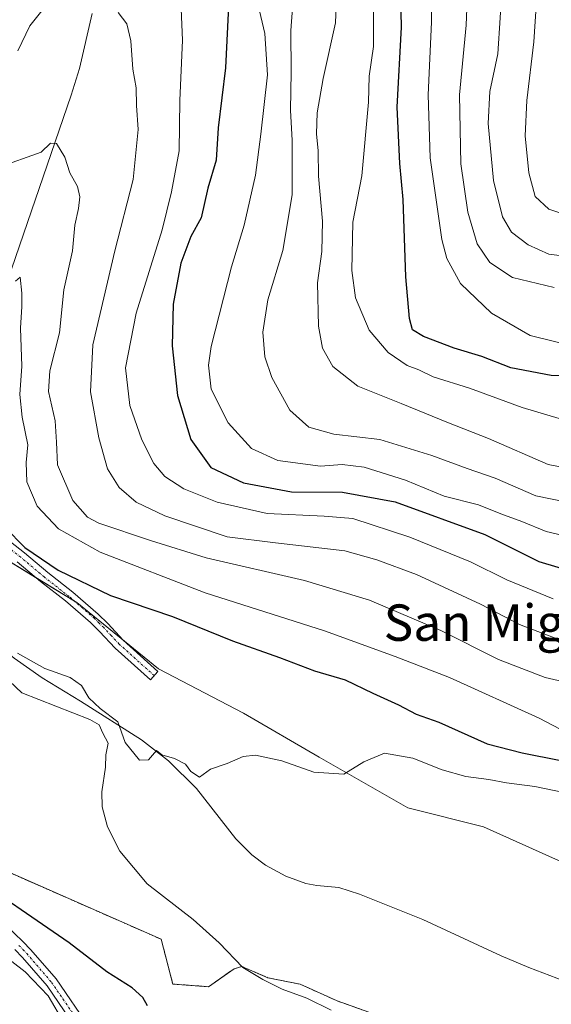
# Model space of a CAD drawing. Units: metres. Extents: x 651693 to 655153, y 4734726 to 4737115.
# Drawn here: x 654656 to 654773, y 4736679 to 4736896 of the extents above; entities that cross this region are included whole.
import ezdxf
from ezdxf.enums import TextEntityAlignment as Align

# ---------------------------------------------------------------- set-up
doc = ezdxf.new("R2010")
doc.units = ezdxf.units.M
doc.header["$MEASUREMENT"] = 0
doc.linetypes.add('TRAZO_Y_PUNTO', pattern=[1, 0.5, -0.25, 0, -0.25])
doc.linetypes.add('TRAZOS', pattern=[0.75, 0.5, -0.25])
for name, color, linetype, lineweight in [('Arbolado forestal', 92, 'TRAZOS', 0), ('Arbolado forestal CxS', 92, 'Continuous', 0), ('Camino', 19, 'Continuous', 0), ('Camino Cxs', 19, 'Continuous', 0), ('Camino eje', 39, 'TRAZO_Y_PUNTO', 13), ('Corriente natural lineal', 142, 'Continuous', 13), ('Curva de nivel maestra', 36, 'Continuous', 30), ('Curva de nivel normal', 36, 'Continuous', 0), ('Matorral', 135, 'Continuous', 0), ('Matorral CxS', 135, 'Continuous', 0), ('Pastizal CxS', 92, 'Continuous', 0), ('Pista no pavimentada', 254, 'Continuous', 13), ('Pista no pavimentada Cxs', 254, 'Continuous', 0), ('Pista pavimentada eje', 135, 'TRAZO_Y_PUNTO', 0), ('Texto cartográfico', 19, 'Continuous', 0)]:
    doc.layers.add(name, color=color, linetype=linetype, lineweight=lineweight)
doc.styles.add('Arial', font='txt', dxfattribs={"height": 0.2})

# ---------------------------------------------------------------- blocks, each defined once
blk = doc.blocks.new('*U166')
at = {"layer": 'Curva de nivel normal', "color": 36, "linetype": 'Continuous', "lineweight": 0}
blk.add_polyline3d([(654781.41, 4736748.99, 635), (654771.86, 4736751.17, 635), (654761.57, 4736755.12, 635), (654748.9, 4736761.53, 635), (654733.25, 4736768.21, 635), (654718.91, 4736772.51, 635), (654697.28, 4736777.48, 635), (654685.07, 4736781.26, 635), (654673.73, 4736785.08, 635), (654671.21, 4736786.44, 635), (654668, 4736790.05, 635), (654664.59, 4736797.95, 635), (654664.41, 4736802.93, 635), (654664.07, 4736807.6, 635), (654662.64, 4736814.01, 635), (654662.92, 4736818.58, 635), (654665.08, 4736826.93, 635), (654665.99, 4736836.38, 635), (654667.94, 4736844.91, 635), (654668.44, 4736850.61, 635), (654669.26, 4736854.28, 635), (654669.52, 4736856.84, 635), (654669.04, 4736859.1, 635), (654667.34, 4736862.1, 635), (654666.21, 4736865.55, 635), (654664.36, 4736868.5, 635), (654663.11, 4736868.58, 635), (654661.05, 4736866.66, 635), (654651.51, 4736863.22, 635)], dxfattribs=at)
blk = doc.blocks.new('*U172')
at = {"layer": 'Curva de nivel normal', "color": 36, "linetype": 'Continuous', "lineweight": 0}
blk.add_polyline3d([(654726.27, 4736908.28, 665), (654725.72, 4736895.07, 665), (654723.05, 4736882.8, 665), (654721.69, 4736875.3, 665), (654721.56, 4736870.64, 665), (654721.93, 4736866.95, 665), (654721.98, 4736861.33, 665), (654722.92, 4736851.43, 665), (654722.74, 4736844.82, 665), (654721.8, 4736837.93, 665), (654721.98, 4736828.39, 665), (654722.86, 4736823.55, 665), (654725.16, 4736819.52, 665), (654730.68, 4736815.17, 665), (654740.17, 4736811.38, 665), (654750.63, 4736807.12, 665), (654759.39, 4736803.72, 665), (654772.54, 4736797.98, 665), (654781.23, 4736796.33, 665)], dxfattribs=at)
blk = doc.blocks.new('*U174')
at = {"layer": 'Curva de nivel normal', "color": 36, "linetype": 'Continuous', "lineweight": 0}
for points in [[(654778.81, 4736725.34, 620), (654769.56, 4736727.25, 620), (654763.34, 4736728.02, 620), (654759.46, 4736728.74, 620), (654754.42, 4736729.44, 620), (654749.18, 4736730.88, 620), (654742.73, 4736733.43, 620), (654736.54, 4736734.56, 620), (654731.99, 4736732.69, 620), (654727.59, 4736729.96, 620), (654721, 4736730.41, 620), (654713.97, 4736732.84, 620), (654708.14, 4736734.09, 620), (654705.47, 4736733.86, 620), (654701.91, 4736732.27, 620), (654698.24, 4736731.06, 620), (654695.86, 4736729.28, 620), (654693.93, 4736730.53, 620), (654692.77, 4736732.13, 620), (654690.37, 4736733.39, 620), (654687.54, 4736734.23, 620), (654686.36, 4736735.15, 620), (654684.63, 4736733.12, 620), (654682.63, 4736733.01, 620), (654679.52, 4736736.93, 620), (654677.9, 4736741.43, 620), (654674.01, 4736744.37, 620), (654671.54, 4736746.7, 620), (654669.88, 4736749.43, 620), (654667.42, 4736751.22, 620), (654661.86, 4736753.14, 620), (654655.79, 4736756.56, 620)], [(654651.24, 4736752.94, 620), (654656.77, 4736747.79, 620), (654671.74, 4736741.93, 620), (654673.79, 4736740.75, 620), (654674.56, 4736738.93, 620), (654675.75, 4736736.77, 620), (654675.26, 4736734.22, 620), (654675.17, 4736731.52, 620), (654674.35, 4736726.04, 620), (654674.42, 4736722.79, 620), (654675.62, 4736718.38, 620), (654678.35, 4736713, 620), (654684.37, 4736705.83, 620), (654694.44, 4736697.99, 620), (654700.18, 4736692.87, 620), (654705.34, 4736687.44, 620), (654709.79, 4736684.82, 620), (654713.99, 4736682.7, 620), (654719.47, 4736680.74, 620), (654724.83, 4736678.12, 620)]]:
    blk.add_polyline3d(points, dxfattribs=at)
blk = doc.blocks.new('*U176')
at = {"layer": 'Curva de nivel normal', "color": 36, "linetype": 'Continuous', "lineweight": 0}
blk.add_polyline3d([(654777.28, 4736843.64, 690), (654772.64, 4736844.21, 690), (654768.09, 4736846.29, 690), (654764.48, 4736849.04, 690), (654762.45, 4736852.41, 690), (654760.46, 4736860.37, 690), (654759.32, 4736872.92, 690), (654759.71, 4736879.92, 690), (654761.43, 4736888.23, 690), (654761.98, 4736896.15, 690), (654762.68, 4736908.62, 690), (654763.29, 4736924.8, 690), (654767.98, 4736952.39, 690), (654773.54, 4736971.9, 690)], dxfattribs=at)
blk = doc.blocks.new('*U177')
at = {"layer": 'Curva de nivel normal', "color": 36, "linetype": 'Continuous', "lineweight": 0}
blk.add_polyline3d([(654774.02, 4736925.03, 695), (654771.72, 4736914.3, 695), (654770.23, 4736904.35, 695), (654769.39, 4736890.88, 695), (654767.84, 4736878, 695), (654767.47, 4736870.24, 695), (654768.26, 4736862.05, 695), (654769.67, 4736856.88, 695), (654772.64, 4736854.08, 695), (654778.46, 4736852.17, 695)], dxfattribs=at)
blk = doc.blocks.new('*U183')
at = {"layer": 'Curva de nivel normal', "color": 36, "linetype": 'Continuous', "lineweight": 0}
blk.add_polyline3d([(654774.14, 4737018.61, 685), (654771.06, 4737004.47, 685), (654767.26, 4736988.24, 685), (654765.28, 4736982.7, 685), (654764.28, 4736976.14, 685), (654760.11, 4736965.32, 685), (654757.82, 4736960.25, 685), (654755.76, 4736952.25, 685), (654754.85, 4736941.25, 685), (654755.18, 4736931.25, 685), (654754.92, 4736922.49, 685), (654755.14, 4736911.03, 685), (654754.51, 4736894.53, 685), (654753.04, 4736879.19, 685), (654753.3, 4736864.04, 685), (654754.83, 4736853.41, 685), (654756.92, 4736846.47, 685), (654759.67, 4736842.4, 685), (654764.69, 4736839.1, 685), (654773.87, 4736836.89, 685)], dxfattribs=at)
blk = doc.blocks.new('*U185')
at = {"layer": 'Curva de nivel normal', "color": 36, "linetype": 'Continuous', "lineweight": 0}
blk.add_polyline3d([(654746.77, 4736919.15, 680), (654746.89, 4736895.19, 680), (654746.12, 4736879.19, 680), (654746.53, 4736865.39, 680), (654749.1, 4736847.42, 680), (654750.25, 4736843.25, 680), (654753.24, 4736837.76, 680), (654760.06, 4736831.28, 680), (654768.56, 4736826.34, 680), (654779.52, 4736823.65, 680)], dxfattribs=at)
blk = doc.blocks.new('*U187')
at = {"layer": 'Curva de nivel normal', "color": 36, "linetype": 'Continuous', "lineweight": 0}
blk.add_polyline3d([(654708.48, 4736900.27, 655), (654710.22, 4736892.67, 655), (654710.76, 4736883.59, 655), (654709.32, 4736870.59, 655), (654708.18, 4736861.59, 655), (654705.63, 4736850.55, 655), (654702.89, 4736841.45, 655), (654698.41, 4736823.89, 655), (654697.8, 4736819.79, 655), (654698.42, 4736814.58, 655), (654702.17, 4736807.18, 655), (654707.31, 4736801.54, 655), (654713.06, 4736798.84, 655), (654722.42, 4736797.59, 655), (654727.24, 4736797.98, 655), (654732.02, 4736797.38, 655), (654741.15, 4736794.52, 655), (654749.65, 4736791.07, 655), (654757.2, 4736789.1, 655), (654762.08, 4736787.16, 655), (654766.76, 4736785.46, 655), (654772.1, 4736783.26, 655), (654778, 4736781.87, 655)], dxfattribs=at)
blk = doc.blocks.new('*U188')
at = {"layer": 'Curva de nivel normal', "color": 36, "linetype": 'Continuous', "lineweight": 0}
for points in [[(654666.04, 4736675.38, 630), (654662.59, 4736681.2, 630), (654657.51, 4736686.54, 630), (654646.38, 4736695.08, 630)], [(654655.36, 4736838.28, 630), (654656.43, 4736839.19, 630), (654656.79, 4736835.64, 630), (654656.74, 4736832.71, 630), (654656.5, 4736827.93, 630), (654656.8, 4736819.63, 630), (654656.34, 4736813.38, 630), (654656.84, 4736808.41, 630), (654658.1, 4736802.34, 630), (654657.74, 4736798.42, 630), (654657.85, 4736794.2, 630), (654660.18, 4736788.86, 630), (654664.87, 4736783.89, 630), (654674.03, 4736778.72, 630), (654697.1, 4736769.8, 630), (654723.33, 4736761.47, 630), (654738.88, 4736755.78, 630), (654750.81, 4736751.22, 630), (654770.57, 4736742.23, 630), (654779.6, 4736737.48, 630)]]:
    blk.add_polyline3d(points, dxfattribs=at)
blk = doc.blocks.new('*U192')
at = {"layer": 'Curva de nivel normal', "color": 36, "linetype": 'Continuous', "lineweight": 0}
blk.add_polyline3d([(654734.12, 4736897.99, 670), (654734.08, 4736889.88, 670), (654733.17, 4736883.33, 670), (654733.03, 4736877.59, 670), (654731.56, 4736861.42, 670), (654729.56, 4736851.26, 670), (654729.37, 4736840.6, 670), (654730.18, 4736834.6, 670), (654733.13, 4736827.5, 670), (654737.34, 4736822.59, 670), (654741.5, 4736819.73, 670), (654744.06, 4736818.81, 670), (654747.19, 4736817.22, 670), (654755.25, 4736814.78, 670), (654766.82, 4736810.51, 670), (654774.94, 4736808.13, 670)], dxfattribs=at)
blk = doc.blocks.new('*U195')
at = {"layer": 'Curva de nivel normal', "color": 36, "linetype": 'Continuous', "lineweight": 0}
blk.add_polyline3d([(654717.68, 4736916.92, 660), (654715.94, 4736893.33, 660), (654716.03, 4736884.17, 660), (654715.88, 4736875.83, 660), (654716.24, 4736869.21, 660), (654716.2, 4736857.26, 660), (654714.2, 4736845, 660), (654710.88, 4736834.2, 660), (654709.74, 4736827.04, 660), (654710.23, 4736821.65, 660), (654711.72, 4736817.08, 660), (654715.71, 4736809.91, 660), (654719.89, 4736806.21, 660), (654725.37, 4736804.66, 660), (654735.48, 4736803.45, 660), (654746.9, 4736799.97, 660), (654754.7, 4736797.11, 660), (654760.85, 4736794.98, 660), (654769.83, 4736791.12, 660), (654779.5, 4736789.15, 660)], dxfattribs=at)
blk = doc.blocks.new('*U206')
at = {"layer": 'Curva de nivel maestra', "color": 36, "linetype": 'Continuous', "lineweight": 30}
for points in [[(654684.4, 4736679.07, 625), (654683.36, 4736680.89, 625), (654681.06, 4736682.96, 625), (654675.5, 4736686.48, 625), (654667.2, 4736692.89, 625), (654643.84, 4736708.87, 625)], [(654653.13, 4736784.15, 625), (654657.4, 4736779.76, 625), (654664.76, 4736774.77, 625), (654676.25, 4736769.22, 625), (654689.88, 4736764.56, 625), (654703.1, 4736759.25, 625), (654713.42, 4736755.6, 625), (654721.16, 4736752.64, 625), (654727.88, 4736750.7, 625), (654733.96, 4736747.78, 625), (654739.6, 4736745.19, 625), (654743.5, 4736743.1, 625), (654748.46, 4736741.36, 625), (654759.11, 4736736.62, 625), (654766.79, 4736734.62, 625), (654775.33, 4736732.94, 625)]]:
    blk.add_polyline3d(points, dxfattribs=at)
blk = doc.blocks.new('*U208')
at = {"layer": 'Curva de nivel maestra', "color": 36, "linetype": 'Continuous', "lineweight": 30}
blk.add_polyline3d([(654702.32, 4736900.24, 650), (654701.59, 4736885.12, 650), (654699.97, 4736871.96, 650), (654699.48, 4736864.85, 650), (654697.67, 4736858.68, 650), (654696.18, 4736852.22, 650), (654693.96, 4736848.12, 650), (654691.72, 4736842.2, 650), (654690.06, 4736833.21, 650), (654689.81, 4736824.06, 650), (654691, 4736813.19, 650), (654693.91, 4736803.48, 650), (654698.3, 4736797.32, 650), (654705.52, 4736793.97, 650), (654716.06, 4736792.02, 650), (654727.26, 4736791.94, 650), (654738.86, 4736789.78, 650), (654758.56, 4736782.59, 650), (654770.44, 4736776.68, 650), (654778.07, 4736774.37, 650)], dxfattribs=at)
blk = doc.blocks.new('*U214')
at = {"layer": 'Curva de nivel maestra', "color": 36, "linetype": 'Continuous', "lineweight": 30}
blk.add_polyline3d([(654784.32, 4736817.18, 675), (654773.14, 4736817.52, 675), (654764.29, 4736819.22, 675), (654757.96, 4736821.69, 675), (654751.81, 4736823.59, 675), (654745.07, 4736826.09, 675), (654742.7, 4736827.62, 675), (654742, 4736830.04, 675), (654741.18, 4736839.26, 675), (654740.62, 4736856.22, 675), (654739.92, 4736864.14, 675), (654739.28, 4736876.48, 675), (654740.27, 4736894.06, 675), (654739.87, 4736910.39, 675)], dxfattribs=at)

msp = doc.modelspace()

# ---------------------------------------------------------------- linework, layer by layer
at = {"layer": 'Arbolado forestal', "color": 92, "linetype": 'TRAZOS', "lineweight": 0}
msp.add_polyline3d([(654417.9, 4736854.25, 635.06), (654443.19, 4736834, 634.24), (654542.03, 4736759.26, 629.82), (654589.05, 4736732.46, 626.74), (654590.17, 4736729.65, 627.96), (654608.16, 4736728.52, 625.01), (654608.87, 4736728.21, 625.06), (654610.55, 4736727.47, 625.08), (654612.24, 4736726.72, 624.93), (654620.25, 4736723.18, 624.12), (654687.43, 4736693.66, 620.8), (654689.96, 4736683.82, 621.88), (654697.83, 4736683.25, 621.3), (654703.45, 4736687.19, 620.15), (654705.15, 4736687.7, 619.8), (654710.88, 4736685.21, 619.72), (654717.95, 4736683.79, 618.6), (654726.15, 4736680.12, 618.68), (654738.02, 4736675.88, 618.21), (654752.44, 4736671.35, 617.5), (654764.88, 4736665.7, 617.86), (654771.91, 4736661.01, 618.22)], dxfattribs=at)
at = {"layer": 'Arbolado forestal CxS', "color": 92, "linetype": 'Continuous', "lineweight": 0}
msp.add_polyline3d([(654417.9, 4736854.25, 635.06), (654443.19, 4736834, 634.24), (654542.03, 4736759.26, 629.82), (654589.05, 4736732.46, 626.74), (654590.17, 4736729.65, 627.96), (654608.16, 4736728.52, 625.01), (654620.25, 4736723.18, 624.12), (654687.43, 4736693.66, 620.8), (654689.96, 4736683.82, 621.88), (654697.83, 4736683.25, 621.3), (654703.45, 4736687.19, 620.15), (654705.15, 4736687.7, 619.8), (654710.88, 4736685.2, 619.72), (654717.95, 4736683.79, 618.6), (654726.15, 4736680.12, 618.68), (654738.02, 4736675.88, 618.21)], dxfattribs=at)
at = {"layer": 'Camino', "color": 19, "linetype": 'Continuous', "lineweight": 0}
msp.add_polyline3d([(654649.75, 4736784.53, 624.58), (654657.33, 4736778.58, 624.75), (654662.48, 4736774.25, 624.63), (654667.99, 4736769.93, 623.75), (654673.59, 4736765.08, 622.77), (654675.67, 4736763.02, 622.34), (654679.07, 4736759.39, 622.14), (654686.7, 4736752.54, 621.66), (654685.03, 4736750.68, 621.47), (654677.32, 4736757.6, 621.95), (654673.87, 4736761.27, 622.16), (654671.89, 4736763.25, 622.35), (654666.4, 4736768, 623.11), (654660.9, 4736772.31, 623.78), (654655.75, 4736776.64, 624.28)], dxfattribs=at)
at = {"layer": 'Camino Cxs', "color": 19, "linetype": 'Continuous', "lineweight": 0}
msp.add_polyline3d([(654649.75, 4736784.53, 624.58), (654657.33, 4736778.58, 624.75), (654662.48, 4736774.25, 624.63), (654667.99, 4736769.93, 623.75), (654673.59, 4736765.08, 622.77), (654675.67, 4736763.02, 622.34), (654679.07, 4736759.39, 622.14), (654686.7, 4736752.54, 621.66), (654685.03, 4736750.68, 621.47), (654677.32, 4736757.6, 621.95), (654673.87, 4736761.27, 622.16), (654671.89, 4736763.25, 622.35), (654666.4, 4736768, 623.11), (654660.9, 4736772.31, 623.78), (654655.75, 4736776.64, 624.28)], dxfattribs=at)
at = {"layer": 'Camino eje', "color": 39, "linetype": 'TRAZO_Y_PUNTO', "lineweight": 13}
msp.add_polyline3d([(654685.87, 4736751.61, 621.55), (654678.2, 4736758.5, 622.03), (654676.47, 4736760.33, 622.12), (654674.77, 4736762.15, 622.26), (654673.78, 4736763.14, 622.35), (654672.74, 4736764.17, 622.51), (654667.2, 4736768.97, 623.39), (654661.69, 4736773.28, 624.21), (654656.54, 4736777.61, 624.46), (654649.02, 4736783.52, 624.49), (654644.82, 4736786.28, 624.19), (654639.39, 4736788.7, 624.33), (654635.23, 4736790.48, 624.47), (654631.07, 4736791.31, 624.42), (654629.64, 4736791.55, 624.23), (654628.06, 4736791.82, 624.04), (654625.53, 4736791.66, 623.71), (654622.32, 4736790.64, 623.27), (654620.42, 4736789.5, 623.02), (654617.4, 4736787.68, 622.81)], dxfattribs=at)
at = {"layer": 'Corriente natural lineal', "color": 142, "linetype": 'Continuous', "lineweight": 13}
for points in [[(654672.25, 4736897.06, 639.24), (654669.46, 4736884.99, 637.25), (654667.64, 4736879.15, 636.65), (654651.79, 4736833.25, 629.7), (654650.49, 4736828.51, 628.72), (654648.93, 4736821.36, 628.67), (654646.78, 4736810.04, 626.27), (654645.06, 4736802.77, 625.49), (654644.36, 4736797.13, 625.24), (654642.15, 4736788.83, 624.32)], [(654634.22, 4736776.77, 622.1), (654644.37, 4736766.09, 621.37), (654649.21, 4736760.64, 620.28), (654651.11, 4736758.75, 619.51), (654655.05, 4736755.4, 619.68), (654661.23, 4736751.15, 619.28), (654669.69, 4736746.02, 619.7), (654683.1, 4736737.5, 620.4), (654689.01, 4736732.88, 619.74), (654695.17, 4736726.76, 619.18), (654703.8, 4736715.71, 618.02), (654707.35, 4736712.23, 617.05), (654710.37, 4736709.93, 616.73), (654714.82, 4736707.51, 616.86), (654719.25, 4736705.95, 617.12), (654721.66, 4736705.49, 617.1), (654726.5, 4736705.01, 616.57), (654731.03, 4736703.6, 616.67), (654744.97, 4736698.04, 616.34), (654762.18, 4736690.04, 615.62), (654768.26, 4736687.44, 615.31), (654788.26, 4736679.88, 613.95)]]:
    msp.add_polyline3d(points, dxfattribs=at)
at = {"layer": 'Curva de nivel normal', "color": 36, "linetype": 'Continuous', "lineweight": 0}
for points in [[(654691.48, 4736906.85, 645), (654692.11, 4736891.25, 645), (654691.55, 4736878.01, 645), (654691.38, 4736866.93, 645), (654689.71, 4736857.92, 645), (654687.65, 4736849.59, 645), (654681.95, 4736831.26, 645), (654679.6, 4736819.26, 645), (654680.54, 4736810.93, 645), (654683.14, 4736803.39, 645), (654685.79, 4736798.2, 645), (654688.24, 4736795.36, 645), (654692.37, 4736792.66, 645), (654699.75, 4736789.68, 645), (654710.73, 4736787.2, 645), (654723.29, 4736786.65, 645), (654729.54, 4736786.12, 645), (654742.1, 4736782.01, 645), (654755.42, 4736776.58, 645), (654763.42, 4736772.62, 645), (654773.65, 4736768.46, 645)], [(654663.6, 4736900.75, 640), (654658.54, 4736894.37, 640), (654655.88, 4736888.87, 640)], [(654774.27, 4736759.76, 640), (654766.18, 4736762.83, 640), (654757.67, 4736767.31, 640), (654743.55, 4736773.85, 640), (654734.85, 4736777.08, 640), (654727.82, 4736779.01, 640), (654712.54, 4736780.77, 640), (654701.95, 4736782.07, 640), (654688.24, 4736786.74, 640), (654681.91, 4736789.73, 640), (654678.18, 4736792.96, 640), (654675.64, 4736797.02, 640), (654673.7, 4736803.87, 640), (654671.9, 4736813.93, 640), (654672.39, 4736824.26, 640), (654677.22, 4736844.93, 640), (654681.28, 4736860.59, 640), (654682.35, 4736871.58, 640), (654682.01, 4736876.87, 640), (654681.88, 4736880.76, 640), (654681.18, 4736884.83, 640), (654680.76, 4736891.1, 640), (654679.84, 4736894.86, 640), (654677.92, 4736897.31, 640)]]:
    msp.add_polyline3d(points, dxfattribs=at)
at = {"layer": 'Matorral', "color": 135, "linetype": 'Continuous', "lineweight": 0}
msp.add_polyline3d([(654778.39, 4736709.38, 617.31), (654758.27, 4736718.4, 618.18), (654741.62, 4736722.56, 619.03), (654722.19, 4736733.66, 620.59), (654705.54, 4736743.38, 621.12), (654686.81, 4736753.09, 621.72), (654679.34, 4736759.15, 622.13), (654668.84, 4736767.66, 622.97), (654668.37, 4736767.95, 623.04), (654660.15, 4736772.94, 623.98), (654648.84, 4736779.81, 624.52)], dxfattribs=at)
at = {"layer": 'Matorral CxS', "color": 135, "linetype": 'Continuous', "lineweight": 0}
msp.add_polyline3d([(654778.39, 4736709.38, 617.31), (654758.27, 4736718.4, 618.18), (654741.62, 4736722.56, 619.03), (654722.19, 4736733.66, 620.59), (654705.54, 4736743.38, 621.12), (654686.81, 4736753.09, 621.72), (654668.84, 4736767.66, 622.97), (654648.84, 4736779.81, 624.52), (654643.84, 4736792.68, 624.93), (654645.26, 4736812.69, 627.41), (654640.24, 4736818.79, 628.78), (654625.38, 4736808.08, 629.53), (654615.08, 4736801.15, 627.17), (654591.68, 4736802.68, 626.08), (654562.39, 4736811.97, 627.7), (654512.68, 4736832.55, 629.7), (654464.34, 4736867.62, 630.59), (654445.05, 4736894.78, 634.52), (654427.17, 4736912.69, 635.85)], dxfattribs=at)
at = {"layer": 'Pastizal CxS', "color": 92, "linetype": 'Continuous', "lineweight": 0}
for points in [[(654427.17, 4736912.69, 635.85), (654445.05, 4736894.78, 634.52), (654464.34, 4736867.62, 630.59), (654512.68, 4736832.55, 629.7), (654562.39, 4736811.97, 627.7), (654591.68, 4736802.68, 626.08), (654615.08, 4736801.15, 627.17), (654625.38, 4736808.08, 629.53), (654640.24, 4736818.79, 628.78), (654645.26, 4736812.69, 627.41), (654643.84, 4736792.68, 624.93), (654648.84, 4736779.81, 624.52), (654668.84, 4736767.66, 622.97), (654686.81, 4736753.09, 621.72), (654705.54, 4736743.38, 621.12), (654722.19, 4736733.66, 620.59), (654741.62, 4736722.56, 619.03), (654758.27, 4736718.4, 618.18), (654778.39, 4736709.38, 617.31)], [(654774.21, 4736659.48, 618.49), (654771.91, 4736661.01, 618.22), (654764.88, 4736665.7, 617.86), (654752.44, 4736671.35, 617.5), (654738.02, 4736675.88, 618.21), (654726.15, 4736680.12, 618.68), (654717.95, 4736683.79, 618.6), (654710.88, 4736685.2, 619.72), (654705.15, 4736687.7, 619.8), (654703.45, 4736687.19, 620.15), (654697.83, 4736683.25, 621.3), (654689.96, 4736683.82, 621.88), (654687.43, 4736693.66, 620.8), (654620.25, 4736723.18, 624.12), (654608.16, 4736728.52, 625.01), (654590.17, 4736729.65, 627.96), (654589.05, 4736732.46, 626.74), (654542.03, 4736759.26, 629.82), (654443.19, 4736834, 634.24), (654417.9, 4736854.25, 635.06)], [(654417.9, 4736854.25, 635.06), (654443.19, 4736834, 634.24), (654542.03, 4736759.26, 629.82), (654589.05, 4736732.46, 626.74), (654590.17, 4736729.65, 627.96), (654608.16, 4736728.52, 625.01), (654608.87, 4736728.21, 625.06), (654610.55, 4736727.47, 625.08), (654612.24, 4736726.72, 624.93), (654620.25, 4736723.18, 624.12), (654687.43, 4736693.66, 620.8), (654689.96, 4736683.82, 621.88), (654697.83, 4736683.25, 621.3), (654703.45, 4736687.19, 620.15), (654705.15, 4736687.7, 619.8), (654710.88, 4736685.21, 619.72), (654717.95, 4736683.79, 618.6), (654726.15, 4736680.12, 618.68), (654738.02, 4736675.88, 618.21), (654752.44, 4736671.35, 617.5), (654764.88, 4736665.7, 617.86), (654771.91, 4736661.01, 618.22)], [(654778.39, 4736709.38, 617.31), (654758.27, 4736718.4, 618.18), (654741.62, 4736722.56, 619.03), (654722.19, 4736733.66, 620.59), (654705.54, 4736743.38, 621.12), (654686.81, 4736753.09, 621.72), (654679.34, 4736759.15, 622.13), (654668.84, 4736767.66, 622.97), (654668.37, 4736767.95, 623.04), (654660.15, 4736772.94, 623.98), (654648.84, 4736779.81, 624.52)]]:
    msp.add_polyline3d(points, dxfattribs=at)
at = {"layer": 'Pista no pavimentada', "color": 254, "linetype": 'Continuous', "lineweight": 13}
for points in [[(654618.95, 4736787.15, 622.82), (654620.51, 4736781.05, 622.91), (654621.05, 4736774.68, 623.45), (654620.57, 4736768.31, 623.83), (654619.67, 4736764.57, 624.09), (654617.84, 4736759.79, 624.21), (654614.1, 4736752.17, 624.44), (654611.12, 4736746.44, 624.6), (654610.15, 4736743.48, 624.64), (654609.57, 4736740.43, 624.55), (654609.56, 4736734.87, 624.49), (654610.34, 4736731.12, 624.67), (654612.54, 4736726.03, 624.95), (654614.75, 4736722.87, 625.21), (654616.91, 4736720.63, 625.27), (654620.52, 4736717.88, 625.71), (654626.73, 4736713.83, 626.03), (654643.51, 4736703.75, 626.96), (654649.75, 4736699.52, 627.45), (654653.36, 4736696.69, 627.6), (654657.02, 4736693.21, 628.2), (654658.77, 4736691.37, 628.06), (654664.32, 4736684.94, 628.88), (654671.74, 4736674.13, 629.34)], [(654669.84, 4736672.48, 629.78), (654662.34, 4736683.41, 629.42), (654656.92, 4736689.69, 628.56), (654655.25, 4736691.44, 628.77)]]:
    msp.add_polyline3d(points, dxfattribs=at)
at = {"layer": 'Pista no pavimentada Cxs', "color": 254, "linetype": 'Continuous', "lineweight": 0}
for points in [[(654653.36, 4736696.69, 627.6), (654657.02, 4736693.21, 628.2), (654658.77, 4736691.37, 628.06), (654664.32, 4736684.94, 628.88), (654671.74, 4736674.13, 629.34)], [(654669.84, 4736672.48, 629.78), (654662.34, 4736683.41, 629.42), (654656.92, 4736689.69, 628.56), (654655.25, 4736691.44, 628.77)]]:
    msp.add_polyline3d(points, dxfattribs=at)
at = {"layer": 'Pista pavimentada eje', "color": 135, "linetype": 'TRAZO_Y_PUNTO', "lineweight": 0}
msp.add_polyline3d([(654656.14, 4736692.33, 628.47), (654657.01, 4736691.41, 628.38), (654657.85, 4736690.53, 628.35), (654663.33, 4736684.18, 629.15), (654670.79, 4736673.31, 629.55)], dxfattribs=at)

# ---------------------------------------------------------------- block references
at = {"layer": 'Curva de nivel maestra', "color": 36, "linetype": 'Continuous', "lineweight": 30}
for name in ['*U208', '*U214', '*U206']:
    msp.add_blockref(name, (0, 0), dxfattribs=at)
at = {"layer": 'Curva de nivel normal', "color": 36, "linetype": 'Continuous', "lineweight": 0}
for name in ['*U187', '*U195', '*U166', '*U188', '*U177', '*U183', '*U185', '*U192', '*U176', '*U172', '*U174']:
    msp.add_blockref(name, (0, 0), dxfattribs=at)

# ---------------------------------------------------------------- texts
at = {"layer": 'Texto cartográfico', "color": 19, "linetype": 'Continuous', "lineweight": 0, "style": 'Arial'}
msp.add_text('San Miguel', height=8, dxfattribs=at).set_placement((654764.11, 4736763.24), align=Align.MIDDLE_CENTER)

doc.saveas('drawing.dxf')
